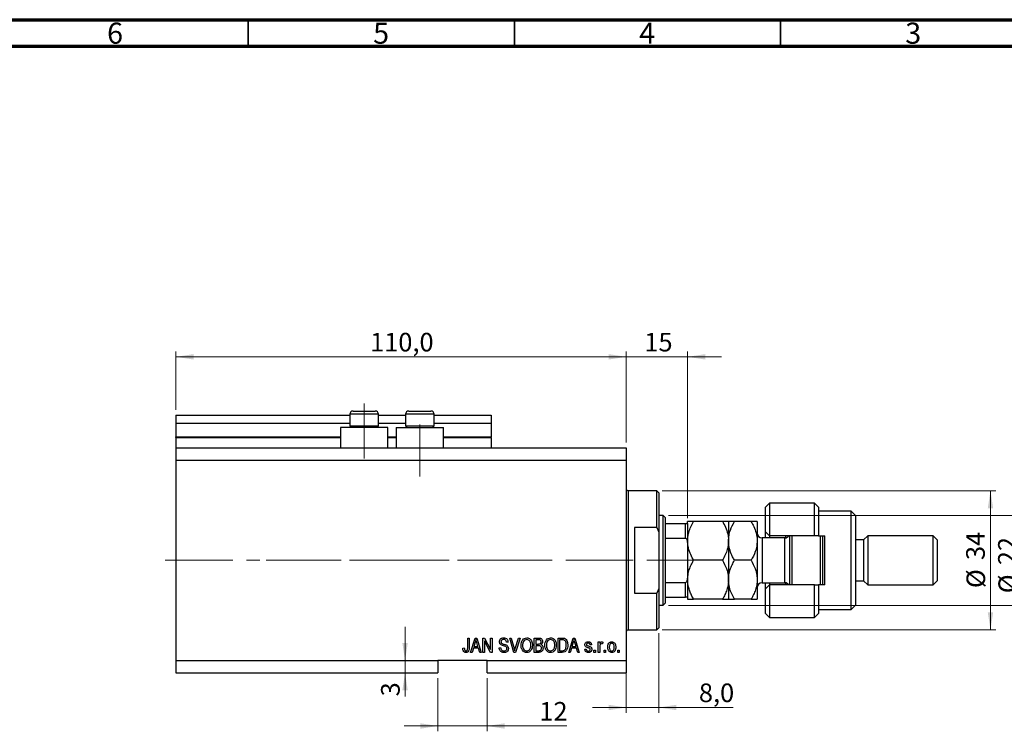
# Model space of a CAD drawing. Units: millimetres. Extents: x 15 to 603, y 5 to 415.
# Drawn here: x 309 to 494, y 281 to 415 of the extents above; entities that cross this region are included whole.
import ezdxf

# ---------------------------------------------------------------- set-up
doc = ezdxf.new("R2010")
doc.units = ezdxf.units.MM
doc.linetypes.add('CENTERX2', pattern=[20.32, 12.7, -2.54, 2.54, -2.54])
doc.styles.add('SLDTEXTSTYLE0', font='TXT', dxfattribs={"width": 0.75})
doc.dimstyles.new('SLDDIMSTYLE0', dxfattribs={"dimtxt": 3.5, "dimasz": 3.302, "dimexe": 0, "dimexo": 0.0625, "dimgap": 0.875, "dimtad": 1, "dimdec": 0, "dimlfac": 1.3, "dimrnd": 1e-09, "dimzin": 12, "dimdsep": 46, "dimtxsty": 'SLDTEXTSTYLE0', "dimsah": 1, "dimcen": 0.09, "dimadec": 0, "dimazin": 3, "dimtfac": 1, "dimtdec": 0, "dimtofl": 0, "dimtmove": 0, "dimatfit": 3, "dimfxl": 1, "dimfrac": 2, "dimtolj": 1, "dimtzin": 12, "dimarcsym": 0})
doc.dimstyles.new('SLDDIMSTYLE4', dxfattribs={"dimtxt": 3.5, "dimasz": 3.302, "dimexe": 0, "dimexo": 0.0625, "dimgap": 0.875, "dimtad": 1, "dimdec": 0, "dimlfac": 1.3, "dimrnd": 1e-09, "dimzin": 12, "dimdsep": 46, "dimtxsty": 'SLDTEXTSTYLE0', "dimsah": 1, "dimcen": 0.09, "dimadec": 0, "dimazin": 3, "dimtfac": 1, "dimtdec": 0, "dimtmove": 0, "dimatfit": 0, "dimfxl": 1, "dimfrac": 2, "dimtolj": 1, "dimtzin": 12, "dimarcsym": 0})
doc.dimstyles.new('SLDDIMSTYLE5', dxfattribs={"dimtxt": 3.5, "dimasz": 3.302, "dimexe": 0, "dimexo": 0.0625, "dimgap": 0.875, "dimtad": 1, "dimdec": 1, "dimlfac": 1.3, "dimrnd": 1e-09, "dimzin": 12, "dimdsep": 46, "dimtxsty": 'SLDTEXTSTYLE0', "dimsah": 1, "dimcen": 0.09, "dimadec": 0, "dimazin": 3, "dimtfac": 1, "dimtdec": 1, "dimtmove": 0, "dimatfit": 0, "dimfxl": 1, "dimfrac": 2, "dimtolj": 1, "dimtzin": 12, "dimarcsym": 0})
doc.dimstyles.new('SLDDIMSTYLE6', dxfattribs={"dimtxt": 3.5, "dimasz": 3.302, "dimexe": 0, "dimexo": 0.0625, "dimgap": 0.875, "dimtad": 1, "dimdec": 1, "dimlfac": 1.3, "dimrnd": 1e-09, "dimzin": 12, "dimdsep": 46, "dimtxsty": 'SLDTEXTSTYLE0', "dimsah": 1, "dimcen": 0.09, "dimadec": 0, "dimazin": 3, "dimtfac": 1, "dimtdec": 1, "dimtofl": 0, "dimtmove": 0, "dimatfit": 3, "dimfxl": 1, "dimfrac": 2, "dimtolj": 1, "dimtzin": 12, "dimarcsym": 0})

# ---------------------------------------------------------------- blocks, each defined once
blk = doc.blocks.new('_D_9')
at = {"color": 7, "linetype": 'Continuous', "lineweight": 0}
for p, q in [((387.63, 291.18), (387.63, 281.18)), ((396.86, 291.18), (396.86, 281.18)), ((387.63, 282.18), (381.28, 282.18)), ((387.63, 282.18), (396.86, 282.18)), ((396.86, 282.18), (411.87, 282.18))]:
    blk.add_line(p, q, dxfattribs=at)
at = {"color": 7, "linetype": 'Continuous', "lineweight": 18}
for points in [[(387.63, 282.18), (384.33, 282.69), (384.33, 281.67)], [(396.86, 282.18), (400.16, 281.67), (400.16, 282.69)]]:
    blk.add_solid(points, dxfattribs=at)
at = {"color": 7, "linetype": 'Continuous', "lineweight": 18, "insert": (406.7, 286.69), "char_height": 3.5, "attachment_point": 1, "style": 'SLDTEXTSTYLE0'}
blk.add_mtext('12', dxfattribs=at)
blk = doc.blocks.new('_D_10')
at = {"color": 7, "linetype": 'Continuous', "lineweight": 0}
for p, q in [((381.46, 294.49), (381.46, 300.84)), ((381.46, 294.49), (381.46, 292.18)), ((386.63, 292.18), (380.46, 292.18)), ((381.46, 292.18), (381.46, 287.75))]:
    blk.add_line(p, q, dxfattribs=at)
at = {"color": 7, "linetype": 'Continuous', "lineweight": 18}
for points in [[(381.46, 294.49), (381.97, 297.79), (380.95, 297.79)], [(381.46, 292.18), (380.95, 288.88), (381.97, 288.88)]]:
    blk.add_solid(points, dxfattribs=at)
at = {"color": 7, "linetype": 'Continuous', "lineweight": 18, "insert": (376.95, 287.75), "char_height": 3.5, "attachment_point": 1, "rotation": 90, "style": 'SLDTEXTSTYLE0'}
blk.add_mtext('3', dxfattribs=at)
blk = doc.blocks.new('_D_11')
at = {"color": 7, "linetype": 'Continuous', "lineweight": 0}
for p, q in [((429.17, 299.64), (429.17, 284.66)), ((423.02, 296.18), (423.02, 284.66)), ((423.02, 285.66), (416.67, 285.66)), ((423.02, 285.66), (429.17, 285.66)), ((429.17, 285.66), (443.15, 285.66))]:
    blk.add_line(p, q, dxfattribs=at)
at = {"color": 7, "linetype": 'Continuous', "lineweight": 18}
for points in [[(423.02, 285.66), (419.71, 286.17), (419.71, 285.15)], [(429.17, 285.66), (432.47, 285.15), (432.47, 286.17)]]:
    blk.add_solid(points, dxfattribs=at)
at = {"color": 7, "linetype": 'Continuous', "lineweight": 18, "insert": (436.68, 290.17), "char_height": 3.5, "attachment_point": 1, "style": 'SLDTEXTSTYLE0'}
blk.add_mtext('8,0', dxfattribs=at)
blk = doc.blocks.new('_D_12')
at = {"color": 7, "linetype": 'Continuous', "lineweight": 0}
for p, q in [((423.02, 351.6), (416.67, 351.6)), ((423.02, 335.49), (423.02, 352.6)), ((423.02, 351.6), (434.55, 351.6)), ((434.55, 321.26), (434.55, 352.6)), ((434.55, 351.6), (440.9, 351.6))]:
    blk.add_line(p, q, dxfattribs=at)
at = {"color": 7, "linetype": 'Continuous', "lineweight": 18}
for points in [[(423.02, 351.6), (419.71, 352.11), (419.71, 351.09)], [(434.55, 351.6), (437.86, 351.09), (437.86, 352.11)]]:
    blk.add_solid(points, dxfattribs=at)
at = {"color": 7, "linetype": 'Continuous', "lineweight": 18, "insert": (426.43, 356.11), "char_height": 3.5, "attachment_point": 1, "style": 'SLDTEXTSTYLE0'}
blk.add_mtext('15', dxfattribs=at)
blk = doc.blocks.new('_D_13')
at = {"color": 7, "linetype": 'Continuous', "lineweight": 0}
for p, q in [((429.78, 326.41), (492.48, 326.41)), ((491.48, 300.26), (491.48, 326.41)), ((429.78, 300.26), (492.48, 300.26))]:
    blk.add_line(p, q, dxfattribs=at)
at = {"color": 7, "linetype": 'Continuous', "lineweight": 18}
for points in [[(491.48, 326.41), (490.97, 323.11), (491.98, 323.11)], [(491.48, 300.26), (491.98, 303.56), (490.97, 303.56)]]:
    blk.add_solid(points, dxfattribs=at)
at = {"color": 7, "linetype": 'Continuous', "lineweight": 18, "char_height": 3.5, "attachment_point": 1, "rotation": 90, "style": 'SLDTEXTSTYLE0'}
for s, insert in [('34', (486.91, 313.39)), ('%%c', (486.97, 308.11))]:
    blk.add_mtext(s, dxfattribs=dict(at, insert=insert))
blk = doc.blocks.new('_D_14')
at = {"color": 7, "linetype": 'Continuous', "lineweight": 0}
for p, q in [((497.48, 321.79), (497.48, 328.14)), ((430.94, 321.79), (498.48, 321.79)), ((497.48, 321.79), (497.48, 304.87)), ((430.94, 304.87), (498.48, 304.87)), ((497.48, 304.87), (497.48, 298.52))]:
    blk.add_line(p, q, dxfattribs=at)
at = {"color": 7, "linetype": 'Continuous', "lineweight": 18}
for points in [[(497.48, 321.79), (497.98, 325.1), (496.97, 325.1)], [(497.48, 304.87), (496.97, 301.57), (497.98, 301.57)]]:
    blk.add_solid(points, dxfattribs=at)
at = {"color": 7, "linetype": 'Continuous', "lineweight": 18, "char_height": 3.5, "attachment_point": 1, "rotation": 90, "style": 'SLDTEXTSTYLE0'}
for s, insert in [('22', (492.91, 312.42)), ('%%c', (492.97, 307.14))]:
    blk.add_mtext(s, dxfattribs=dict(at, insert=insert))
blk = doc.blocks.new('_D_15')
at = {"color": 7, "linetype": 'Continuous', "lineweight": 0}
for p, q in [((338.4, 341.64), (338.4, 352.6)), ((338.4, 351.6), (423.02, 351.6)), ((423.02, 335.49), (423.02, 352.6))]:
    blk.add_line(p, q, dxfattribs=at)
at = {"color": 7, "linetype": 'Continuous', "lineweight": 18}
for points in [[(338.4, 351.6), (341.7, 351.09), (341.7, 352.11)], [(423.02, 351.6), (419.71, 352.11), (419.71, 351.09)]]:
    blk.add_solid(points, dxfattribs=at)
at = {"color": 7, "linetype": 'Continuous', "lineweight": 18, "insert": (374.89, 356.11), "char_height": 3.5, "attachment_point": 1, "style": 'SLDTEXTSTYLE0'}
blk.add_mtext('110,0', dxfattribs=at)

msp = doc.modelspace()

# ---------------------------------------------------------------- linework, layer by layer
at = {"color": 7, "linetype": 'Continuous', "lineweight": 70}
for p, q in [((15, 415), (589, 415)), ((20, 410), (584, 410))]:
    msp.add_line(p, q, dxfattribs=at)
at = {"color": 7, "linetype": 'Continuous', "lineweight": 35}
for p, q in [((352, 410), (352, 415)), ((402, 410), (402, 415)), ((452, 410), (452, 415))]:
    msp.add_line(p, q, dxfattribs=at)
at = {"color": 7, "linetype": 'CENTERX2', "lineweight": 18}
for p, q in [((373.7846, 332.4865), (373.7846, 342.7942)), ((384.2462, 329.1019), (384.2462, 338.8773)), ((336.4, 313.3327), (407.3231, 313.3327)), ((364.4929, 313.3327), (364.4929, 313.3621)), ((371.0154, 313.3327), (431.9385, 313.3327)), ((428.3231, 313.3327), (436.1692, 313.3327))]:
    msp.add_line(p, q, dxfattribs=at)
at = {"color": 7, "linetype": 'Continuous', "lineweight": 25}
for p, q in [((338.4, 340.6404), (371.0923, 340.6404)), ((338.4, 340.6404), (338.4, 339.1019)), ((371.0923, 340.7942), (371.0923, 338.5942)), ((371.7077, 341.4096), (372.7462, 341.4096)), ((372.7462, 341.4096), (375.8615, 341.4096)), ((376.4769, 338.5942), (376.4769, 340.7942)), ((376.4769, 340.6404), (381.5538, 340.6404)), ((381.5538, 340.7942), (381.5538, 338.5942)), ((382.1692, 341.4096), (383.2077, 341.4096)), ((383.2077, 341.4096), (386.3231, 341.4096)), ((386.9385, 338.5942), (386.9385, 340.7942)), ((386.9385, 340.6404), (397.6308, 340.6404)), ((397.6308, 340.6404), (397.6308, 339.1019)), ((338.4, 339.1019), (371.0923, 339.1019)), ((338.4, 339.1019), (338.4, 336.5635)), ((376.4769, 339.1019), (381.5538, 339.1019)), ((386.9385, 339.1019), (397.6308, 339.1019)), ((397.6308, 339.1019), (397.6308, 336.5635)), ((369.3231, 338.3327), (369.3231, 334.4865)), ((378.2462, 338.3327), (369.3231, 338.3327)), ((371.0923, 338.5942), (371.3538, 338.3327)), ((371.0923, 338.5942), (372.4385, 338.5942)), ((372.4385, 338.5942), (376.4769, 338.5942)), ((376.2154, 338.3327), (376.4769, 338.5942)), ((378.2462, 334.4865), (378.2462, 338.3327)), ((379.7846, 338.3327), (379.7846, 334.4865)), ((379.7846, 338.3327), (388.7077, 338.3327)), ((381.5538, 338.5942), (381.8154, 338.3327)), ((381.5538, 338.5942), (382.9, 338.5942)), ((382.9, 338.5942), (386.9385, 338.5942)), ((386.6769, 338.3327), (386.9385, 338.5942)), ((388.7077, 334.4865), (388.7077, 338.3327)), ((338.4, 336.4096), (338.4, 336.5635)), ((338.4, 336.4096), (338.4, 334.4865)), ((338.4, 336.4096), (369.3231, 336.4096)), ((378.2462, 336.4096), (379.7846, 336.4096)), ((388.7077, 336.4096), (397.6308, 336.4096)), ((397.6308, 336.4096), (397.6308, 336.5635)), ((397.6308, 336.4096), (397.6308, 334.4865)), ((338.4, 334.4865), (423.0154, 334.4865)), ((338.4, 334.4865), (338.4, 332.1789)), ((423.0154, 334.4865), (423.0154, 332.1789)), ((338.4, 332.1789), (338.4, 294.4865)), ((338.4, 332.1789), (423.0154, 332.1789)), ((423.0154, 332.1789), (423.0154, 294.4865)), ((428.7846, 326.4096), (423.4, 326.4096)), ((429.1692, 326.025), (428.7846, 326.4096)), ((428.7846, 319.4865), (428.7846, 326.4096)), ((429.1692, 326.025), (429.1692, 318.6203)), ((449.9385, 324.1019), (449.1692, 323.3327)), ((458.4, 324.1019), (449.9385, 324.1019)), ((449.9385, 324.1019), (449.9385, 317.9481)), ((459.1692, 323.3327), (458.4, 324.1019)), ((458.4, 317.9481), (458.4, 324.1019)), ((449.1692, 318.7173), (449.1692, 323.3327)), ((459.1692, 323.3327), (459.1692, 317.9481)), ((465.3231, 322.5635), (459.1692, 322.5635)), ((466.0923, 321.7942), (465.3231, 322.5635)), ((465.3231, 304.1019), (465.3231, 322.5635)), ((429.9385, 321.7942), (429.1692, 321.7942)), ((430.3231, 321.4096), (429.9385, 321.7942)), ((429.9385, 304.8712), (429.9385, 321.7942)), ((430.3231, 321.4096), (430.3231, 320.2558)), ((430.3231, 320.2558), (430.3231, 317.493)), ((430.3231, 320.2558), (434.1692, 320.2558)), ((434.1692, 317.493), (434.1692, 320.2558)), ((434.5538, 320.2659), (434.5538, 320.6404)), ((434.5538, 320.2558), (434.5538, 316.6857)), ((441.1156, 320.6404), (435.6844, 320.6404)), ((442.2462, 320.6404), (442.2462, 316.9865)), ((446.5003, 320.6404), (443.3767, 320.6404)), ((447.6308, 320.6404), (447.6308, 316.9865)), ((466.0923, 321.7942), (466.0923, 304.8712)), ((424.5538, 319.4865), (424.5538, 307.1789)), ((428.7846, 319.4865), (424.5538, 319.4865)), ((428.7846, 319.4865), (429.1692, 318.6203)), ((429.1692, 318.6203), (429.1692, 308.0451)), ((449.1692, 318.7173), (449.9385, 317.9481)), ((449.1692, 317.5635), (449.1692, 318.7173)), ((430.3231, 317.493), (430.3231, 309.1725)), ((430.3231, 317.493), (434.1692, 317.493)), ((434.5538, 316.6857), (434.5538, 315.6722)), ((442.2462, 316.9865), (442.2462, 309.6789)), ((447.6308, 316.9865), (447.6308, 309.6789)), ((452.8615, 317.5635), (448.5538, 317.5635)), ((458.4, 317.9481), (449.9385, 317.9481)), ((449.9385, 317.9481), (449.9385, 317.5635)), ((453.0154, 317.5764), (453.0154, 317.9481)), ((453.7846, 308.7173), (453.7846, 317.9481)), ((454.1692, 317.9481), (454.1692, 308.7173)), ((459.1692, 317.9481), (458.4, 317.9481)), ((459.1692, 317.9481), (460.3231, 317.9481)), ((459.5538, 308.7173), (459.5538, 317.9481)), ((459.9385, 317.9481), (459.9385, 308.7173)), ((460.3231, 308.7173), (460.3231, 317.9481)), ((467.6308, 317.1789), (466.0923, 317.1789)), ((468.4, 317.9481), (467.6308, 317.1789)), ((467.6308, 317.1789), (467.6308, 309.4865)), ((480.7077, 317.9481), (468.4, 317.9481)), ((468.4, 317.9481), (468.4, 308.7173)), ((481.4769, 317.1789), (480.7077, 317.9481)), ((480.7077, 308.7173), (480.7077, 317.9481)), ((481.4769, 317.1789), (481.4769, 309.4865)), ((434.5538, 315.6722), (434.5538, 310.9932)), ((441.1156, 313.3327), (435.6844, 313.3327)), ((446.5003, 313.3327), (443.3767, 313.3327)), ((434.5538, 310.9932), (434.5538, 309.9797)), ((430.3231, 309.1725), (430.3231, 306.4096)), ((430.3231, 309.1725), (434.1692, 309.1725)), ((434.1692, 306.4096), (434.1692, 309.1725)), ((434.5538, 309.9797), (434.5538, 306.4096)), ((442.2462, 309.6789), (442.2462, 306.025)), ((447.6308, 309.6789), (447.6308, 306.025)), ((448.5538, 309.1019), (452.8615, 309.1019)), ((449.1692, 307.9481), (449.1692, 309.1019)), ((449.9385, 309.1019), (449.9385, 308.7173)), ((453.0154, 308.7173), (453.0154, 309.089)), ((466.0923, 309.4865), (467.6308, 309.4865)), ((467.6308, 309.4865), (468.4, 308.7173)), ((480.7077, 308.7173), (481.4769, 309.4865)), ((424.5538, 307.1789), (428.7846, 307.1789)), ((429.1692, 308.0451), (428.7846, 307.1789)), ((428.7846, 300.2558), (428.7846, 307.1789)), ((429.1692, 308.0451), (429.1692, 300.6404)), ((449.9385, 308.7173), (449.1692, 307.9481)), ((449.1692, 303.3327), (449.1692, 307.9481)), ((449.9385, 308.7173), (449.9385, 302.5635)), ((458.4, 308.7173), (449.9385, 308.7173)), ((458.4, 302.5635), (458.4, 308.7173)), ((458.4, 308.7173), (459.1692, 308.7173)), ((459.1692, 308.7173), (459.1692, 303.3327)), ((460.3231, 308.7173), (459.1692, 308.7173)), ((468.4, 308.7173), (480.7077, 308.7173)), ((430.3231, 306.4096), (430.3231, 305.2558)), ((430.3231, 306.4096), (434.1692, 306.4096)), ((434.5538, 306.3995), (434.5538, 306.025)), ((441.1156, 306.025), (435.6844, 306.025)), ((446.5003, 306.025), (443.3767, 306.025)), ((429.1692, 304.8712), (429.9385, 304.8712)), ((429.9385, 304.8712), (430.3231, 305.2558)), ((459.1692, 304.1019), (465.3231, 304.1019)), ((465.3231, 304.1019), (466.0923, 304.8712)), ((449.1692, 303.3327), (449.9385, 302.5635)), ((449.9385, 302.5635), (458.4, 302.5635)), ((458.4, 302.5635), (459.1692, 303.3327)), ((423.4, 300.2558), (428.7846, 300.2558)), ((428.7846, 300.2558), (429.1692, 300.6404)), ((393.2252, 298.7173), (393.5049, 298.7173)), ((393.2252, 296.8685), (393.2252, 298.7173)), ((393.5049, 298.7173), (393.5049, 296.8898)), ((393.7846, 296.025), (394.6445, 298.7173)), ((394.656, 297.9273), (394.4025, 297.1439)), ((394.6445, 298.7173), (394.9172, 298.7173)), ((394.9172, 298.7173), (395.7776, 296.025)), ((396.0923, 298.7173), (396.3901, 298.7173)), ((396.0923, 296.025), (396.0923, 298.7173)), ((397.5062, 296.025), (396.372, 298.1683)), ((396.372, 298.1683), (396.372, 296.025)), ((396.3901, 298.7173), (397.5259, 296.5713)), ((397.5259, 298.7173), (397.8056, 298.7173)), ((397.5259, 296.5713), (397.5259, 298.7173)), ((397.8056, 298.7173), (397.8056, 296.025)), ((400.8126, 297.9481), (400.5329, 297.9131)), ((401.1191, 298.7173), (401.407, 298.7173)), ((401.9244, 296.025), (401.1191, 298.7173)), ((401.407, 298.7173), (401.9457, 296.7642)), ((402.1719, 296.7642), (402.7706, 298.7173)), ((403.0613, 298.7173), (402.2134, 296.025)), ((402.7706, 298.7173), (403.0613, 298.7173)), ((405.7427, 298.7173), (406.5774, 298.7173)), ((405.7427, 296.025), (405.7427, 298.7173)), ((406.4802, 298.4026), (406.0224, 298.4026)), ((406.0224, 298.4026), (406.0224, 297.5984)), ((410.2182, 298.7173), (410.977, 298.7173)), ((410.2182, 296.025), (410.2182, 298.7173)), ((410.4979, 298.4026), (410.4979, 296.3397)), ((410.9705, 298.4026), (410.4979, 298.4026)), ((412.2112, 296.025), (413.0711, 298.7173)), ((413.0826, 297.9273), (412.8291, 297.1439)), ((413.0711, 298.7173), (413.3437, 298.7173)), ((413.3437, 298.7173), (414.2042, 296.025)), ((417.7706, 297.9831), (418.0503, 297.9831)), ((417.7706, 296.025), (417.7706, 297.9831)), ((418.0503, 297.9831), (418.0503, 297.6706)), ((392.3161, 296.8292), (392.5958, 296.8642)), ((394.3107, 296.8292), (394.0758, 296.025)), ((395.2515, 296.8292), (394.3107, 296.8292)), ((394.4025, 297.1439), (395.1592, 297.1439)), ((395.1592, 297.1439), (394.9341, 297.8836)), ((395.487, 296.025), (395.2515, 296.8292)), ((399.1343, 296.8991), (399.414, 296.9341)), ((406.0224, 297.5984), (406.5163, 297.5984)), ((406.5381, 297.2838), (406.0224, 297.2838)), ((406.0224, 297.2838), (406.0224, 296.3397)), ((406.0224, 296.3397), (406.5774, 296.3397)), ((410.4979, 296.3397), (410.9781, 296.3397)), ((412.7373, 296.8292), (412.5024, 296.025)), ((413.6781, 296.8292), (412.7373, 296.8292)), ((412.8291, 297.1439), (413.5858, 297.1439)), ((413.5858, 297.1439), (413.3607, 297.8836)), ((413.9135, 296.025), (413.6781, 296.8292)), ((415.2182, 296.6194), (415.4979, 296.6544)), ((416.5119, 297.4586), (416.2322, 297.4236)), ((416.9664, 296.4096), (417.2462, 296.4096)), ((416.9664, 296.025), (416.9664, 296.4096)), ((417.2462, 296.4096), (417.2462, 296.025)), ((418.0503, 297.0401), (418.0503, 296.025)), ((418.6448, 297.9131), (418.5399, 297.6334)), ((418.8545, 296.4096), (419.1343, 296.4096)), ((418.8545, 296.025), (418.8545, 296.4096)), ((419.1343, 296.4096), (419.1343, 296.025)), ((421.442, 296.4096), (421.7217, 296.4096)), ((421.442, 296.025), (421.442, 296.4096)), ((421.7217, 296.4096), (421.7217, 296.025)), ((338.4, 294.4865), (387.6308, 294.4865)), ((338.4, 294.4865), (338.4, 292.1789)), ((396.8615, 294.4865), (387.6308, 294.4865)), ((387.6308, 294.4865), (387.6308, 292.1789)), ((394.0758, 296.025), (393.7846, 296.025)), ((395.7776, 296.025), (395.487, 296.025)), ((396.372, 296.025), (396.0923, 296.025)), ((396.8615, 294.4865), (423.0154, 294.4865)), ((396.8615, 292.1789), (396.8615, 294.4865)), ((397.8056, 296.025), (397.5062, 296.025)), ((402.2134, 296.025), (401.9244, 296.025)), ((406.5714, 296.025), (405.7427, 296.025)), ((411.012, 296.025), (410.2182, 296.025)), ((412.5024, 296.025), (412.2112, 296.025)), ((414.2042, 296.025), (413.9135, 296.025)), ((417.2462, 296.025), (416.9664, 296.025)), ((418.0503, 296.025), (417.7706, 296.025)), ((419.1343, 296.025), (418.8545, 296.025)), ((421.7217, 296.025), (421.442, 296.025)), ((423.0154, 294.4865), (423.0154, 292.1789)), ((338.4, 292.1789), (387.6308, 292.1789)), ((396.8615, 292.1789), (423.0154, 292.1789))]:
    msp.add_line(p, q, dxfattribs=at)
at = {"color": 8, "linetype": 'Continuous', "lineweight": 25}
for p, q in [((372.4385, 340.7942), (371.0923, 340.7942)), ((376.4769, 340.7942), (372.4385, 340.7942)), ((382.9, 340.7942), (381.5538, 340.7942)), ((386.9385, 340.7942), (382.9, 340.7942)), ((338.4, 336.5635), (369.3231, 336.5635)), ((378.2462, 336.5635), (379.7846, 336.5635)), ((388.7077, 336.5635), (397.6308, 336.5635)), ((423.4, 326.4096), (423.4, 313.3327)), ((448.5538, 317.5635), (448.5538, 309.1019)), ((452.8615, 309.1019), (452.8615, 317.5635)), ((423.4, 313.3327), (423.4, 300.2558))]:
    msp.add_line(p, q, dxfattribs=at)
at = {"color": 7, "linetype": 'Continuous', "lineweight": 18}
msp.add_line((364.4929, 313.3327), (355.384, 313.3327), dxfattribs=at)
at = {"color": 7, "linetype": 'Continuous', "lineweight": 25}
for centre, radius, start, end in [((371.7077, 340.7942), 0.6154, 90, 180), ((375.8615, 340.7942), 0.6154, 0, 90), ((382.1692, 340.7942), 0.6154, 90, 180), ((386.3231, 340.7942), 0.6154, 0, 90), ((423.4, 326.7942), 0.3846, 180, 270), ((448.5538, 318.4865), 0.9231, 180, 270), ((452.8615, 318.4865), 0.9231, 270, 324.314665), ((448.5538, 308.1789), 0.9231, 90, 180), ((452.8615, 308.1789), 0.9231, 35.685335, 90), ((423.4, 299.8712), 0.3846, 90, 180)]:
    msp.add_arc(centre, radius, start, end, dxfattribs=at)
for points, knots in [([(434.1692, 320.2558), (434.1929, 320.2558), (434.2453, 320.2558), (434.3288, 320.2558), (434.4264, 320.2558), (434.5327, 320.2558), (434.5455, 320.2558), (434.5538, 320.2558)], [0, 0, 0, 0, 0.07318488, 0.16205051, 0.29596737, 0.53650763, 1, 1, 1, 1]), ([(434.5538, 316.9865), (434.5653, 317.2553), (434.5885, 317.797), (434.7918, 318.6869), (435.1426, 319.6462), (435.5029, 320.3075), (435.6844, 320.6404)], [0, 0, 0, 0, 0.21117775, 0.42558265, 0.71084675, 1, 1, 1, 1]), ([(435.6844, 320.6404), (435.5477, 320.6404), (435.2736, 320.6404), (434.9398, 320.6404), (434.6896, 320.6404), (434.5688, 320.6404), (434.5577, 320.6404), (434.5538, 320.6404)], [0, 0, 0, 0, 0.21551689, 0.43222603, 0.65445729, 0.87968778, 1, 1, 1, 1]), ([(441.1156, 320.6404), (441.1513, 320.5779), (441.406, 320.1315), (441.8205, 319.2674), (442.1851, 318.0981), (442.2276, 317.3239), (442.2462, 316.9865)], [0, 0, 0, 0, 0.0547918, 0.39163593, 0.73496012, 1, 1, 1, 1]), ([(442.2462, 320.6404), (442.23, 320.6404), (442.1975, 320.6404), (441.9455, 320.6404), (441.5858, 320.6404), (441.2728, 320.6404), (441.1156, 320.6404)], [0, 0, 0, 0, 0.24957627, 0.50436073, 0.75104521, 1, 1, 1, 1]), ([(442.2462, 316.9865), (442.2649, 317.324), (442.3028, 318.0067), (442.6484, 319.2508), (443.095, 320.1031), (443.3767, 320.6404)], [0, 0, 0, 0, 0.26530367, 0.53679531, 1, 1, 1, 1]), ([(443.3767, 320.6404), (443.1109, 320.6404), (442.7083, 320.6404), (442.3829, 320.6404), (442.261, 320.6404), (442.25, 320.6404), (442.2462, 320.6404)], [0, 0, 0, 0, 0.43204342, 0.65434615, 0.87964908, 1, 1, 1, 1]), ([(446.5003, 320.6404), (446.6223, 320.4203), (446.9545, 319.8214), (447.3786, 318.7874), (447.6076, 317.7714), (447.6255, 317.1639), (447.6308, 316.9865)], [0, 0, 0, 0, 0.19194648, 0.522341858, 0.860592824, 1, 1, 1, 1]), ([(447.6308, 320.6404), (447.6146, 320.6404), (447.5821, 320.6404), (447.3301, 320.6404), (446.9704, 320.6404), (446.6575, 320.6404), (446.5003, 320.6404)], [0, 0, 0, 0, 0.24957627, 0.50436073, 0.75104521, 1, 1, 1, 1]), ([(434.5538, 316.6857), (434.5426, 316.8711), (434.5287, 317.1006), (434.4055, 317.3424), (434.3316, 317.4298), (434.2486, 317.4834), (434.1956, 317.4898), (434.1692, 317.493)], [0, 0, 0, 0, 0.56622942, 0.70078559, 0.83617122, 0.91836459, 1, 1, 1, 1]), ([(435.6844, 313.3327), (435.6487, 313.3952), (435.3939, 313.8416), (434.9837, 314.7062), (434.6464, 315.7355), (434.6053, 316.3668), (434.5927, 316.5617)], [0, 0, 0, 0, 0.06168343, 0.44089531, 0.8274023, 1, 1, 1, 1]), ([(442.2462, 316.9865), (442.2347, 316.7178), (442.2115, 316.1761), (442.0082, 315.2862), (441.6574, 314.3269), (441.2971, 313.6656), (441.1156, 313.3327)], [0, 0, 0, 0, 0.21117775, 0.42558265, 0.71084675, 1, 1, 1, 1]), ([(443.3767, 313.3327), (443.2546, 313.5528), (442.9224, 314.1517), (442.4983, 315.1857), (442.2693, 316.2017), (442.2514, 316.8092), (442.2462, 316.9865)], [0, 0, 0, 0, 0.19194648, 0.52234186, 0.86059282, 1, 1, 1, 1]), ([(447.6308, 316.9865), (447.612, 316.6491), (447.5742, 315.9664), (447.2285, 314.7223), (446.7819, 313.87), (446.5003, 313.3327)], [0, 0, 0, 0, 0.26530367, 0.53679531, 1, 1, 1, 1]), ([(434.5944, 310.1496), (434.6043, 310.3096), (434.6343, 310.7936), (434.8577, 311.5729), (435.2134, 312.477), (435.5269, 313.0466), (435.6844, 313.3327)], [0, 0, 0, 0, 0.14362593, 0.43438273, 0.71589594, 1, 1, 1, 1]), ([(441.1156, 313.3327), (441.3815, 312.8322), (441.784, 312.0741), (442.1094, 310.9886), (442.2313, 310.2716), (442.2423, 309.8319), (442.2462, 309.6789)], [0, 0, 0, 0, 0.43204342, 0.65434615, 0.87964908, 1, 1, 1, 1]), ([(442.2462, 309.6789), (442.2623, 309.9966), (442.2949, 310.6387), (442.5468, 311.5732), (442.9065, 312.4769), (443.2195, 313.0466), (443.3767, 313.3327)], [0, 0, 0, 0, 0.249576271, 0.504360727, 0.751045211, 1, 1, 1, 1]), ([(446.5003, 313.3327), (446.7661, 312.8322), (447.1686, 312.0741), (447.4941, 310.9886), (447.6159, 310.2716), (447.6269, 309.8319), (447.6308, 309.6789)], [0, 0, 0, 0, 0.43204342, 0.65434615, 0.87964908, 1, 1, 1, 1]), ([(434.1692, 309.1725), (434.1929, 309.175), (434.2453, 309.1807), (434.3288, 309.2326), (434.4264, 309.3475), (434.5327, 309.6014), (434.5455, 309.8295), (434.5538, 309.9797)], [0, 0, 0, 0, 0.07318488, 0.16205051, 0.29596737, 0.53650763, 1, 1, 1, 1]), ([(435.6844, 306.025), (435.5477, 306.2724), (435.2736, 306.7686), (434.9398, 307.5509), (434.6896, 308.3687), (434.5688, 309.0862), (434.5577, 309.5258), (434.5538, 309.6789)], [0, 0, 0, 0, 0.21551689, 0.43222603, 0.65445729, 0.87968778, 1, 1, 1, 1]), ([(442.2462, 309.6789), (442.23, 309.3611), (442.1975, 308.7191), (441.9455, 307.7845), (441.5858, 306.8808), (441.2728, 306.3111), (441.1156, 306.025)], [0, 0, 0, 0, 0.24957627, 0.50436073, 0.75104521, 1, 1, 1, 1]), ([(443.3767, 306.025), (443.1109, 306.5255), (442.7083, 307.2836), (442.3829, 308.3691), (442.261, 309.0861), (442.25, 309.5258), (442.2462, 309.6789)], [0, 0, 0, 0, 0.43204342, 0.65434615, 0.87964908, 1, 1, 1, 1]), ([(447.6308, 309.6789), (447.6146, 309.3611), (447.5821, 308.7191), (447.3301, 307.7845), (446.9704, 306.8808), (446.6575, 306.3111), (446.5003, 306.025)], [0, 0, 0, 0, 0.24957627, 0.50436073, 0.75104521, 1, 1, 1, 1]), ([(434.5538, 306.4096), (434.5426, 306.4096), (434.5287, 306.4096), (434.4055, 306.4096), (434.3316, 306.4096), (434.2486, 306.4096), (434.1956, 306.4096), (434.1692, 306.4096)], [0, 0, 0, 0, 0.56622942, 0.70078559, 0.83617122, 0.91836459, 1, 1, 1, 1]), ([(434.5538, 306.025), (434.57, 306.025), (434.6025, 306.025), (434.8545, 306.025), (435.2142, 306.025), (435.5272, 306.025), (435.6844, 306.025)], [0, 0, 0, 0, 0.24957627, 0.50436073, 0.75104521, 1, 1, 1, 1]), ([(441.1156, 306.025), (441.3815, 306.025), (441.784, 306.025), (442.1094, 306.025), (442.2313, 306.025), (442.2423, 306.025), (442.2462, 306.025)], [0, 0, 0, 0, 0.43204342, 0.65434615, 0.87964908, 1, 1, 1, 1]), ([(442.2462, 306.025), (442.2623, 306.025), (442.2949, 306.025), (442.5468, 306.025), (442.9065, 306.025), (443.2195, 306.025), (443.3767, 306.025)], [0, 0, 0, 0, 0.24957627, 0.50436073, 0.75104521, 1, 1, 1, 1]), ([(446.5003, 306.025), (446.7661, 306.025), (447.1686, 306.025), (447.4941, 306.025), (447.6159, 306.025), (447.6269, 306.025), (447.6308, 306.025)], [0, 0, 0, 0, 0.43204342, 0.65434615, 0.87964908, 1, 1, 1, 1]), ([(394.7811, 298.4371), (394.7625, 298.3407), (394.7291, 298.1687), (394.6784, 298.0011), (394.656, 297.9273)], [0, 0, 0, 0, 0.559989447, 1, 1, 1, 1]), ([(394.9341, 297.8836), (394.9031, 297.9863), (394.8477, 298.1695), (394.8015, 298.3553), (394.7811, 298.4371)], [0, 0, 0, 0, 0.560012154, 1, 1, 1, 1]), ([(399.2042, 298.0147), (399.2158, 298.1284), (399.239, 298.3554), (399.4527, 298.6078), (399.7185, 298.7365), (399.8964, 298.747), (399.9854, 298.7523)], [0, 0, 0, 0, 0.27969664, 0.558853605, 0.779130196, 1, 1, 1, 1]), ([(399.9303, 297.275), (399.8282, 297.3037), (399.6249, 297.3609), (399.3699, 297.5233), (399.2247, 297.7645), (399.211, 297.9313), (399.2042, 298.0147)], [0, 0, 0, 0, 0.28114224, 0.56005608, 0.77986186, 1, 1, 1, 1]), ([(399.9947, 298.4376), (399.9241, 298.4339), (399.7832, 298.4266), (399.6046, 298.3294), (399.499, 298.1747), (399.4889, 298.0637), (399.4839, 298.0082)], [0, 0, 0, 0, 0.280928814, 0.559976625, 0.779752418, 1, 1, 1, 1]), ([(399.4839, 298.0082), (399.4864, 297.9523), (399.4908, 297.8526), (399.5471, 297.7709), (399.5719, 297.735)], [0, 0, 0, 0, 0.560373586, 1, 1, 1, 1]), ([(399.9854, 298.7523), (400.1072, 298.7422), (400.3502, 298.7221), (400.6364, 298.5142), (400.7857, 298.2334), (400.8036, 298.0433), (400.8126, 297.9481)], [0, 0, 0, 0, 0.28015527, 0.55906382, 0.77928471, 1, 1, 1, 1]), ([(400.5329, 297.9131), (400.5226, 297.9919), (400.5021, 298.1489), (400.37, 298.3383), (400.1812, 298.4275), (400.057, 298.4342), (399.9947, 298.4376)], [0, 0, 0, 0, 0.2807568, 0.55929983, 0.7792108, 1, 1, 1, 1]), ([(403.2601, 297.3357), (403.2689, 297.5221), (403.2862, 297.8941), (403.5119, 298.3736), (403.8884, 298.6984), (404.1817, 298.7343), (404.3282, 298.7523)], [0, 0, 0, 0, 0.281102222, 0.560666828, 0.780475527, 1, 1, 1, 1]), ([(404.3304, 298.4376), (404.202, 298.4194), (403.9451, 298.3829), (403.6698, 298.0836), (403.5535, 297.7145), (403.5444, 297.4592), (403.5399, 297.3313)], [0, 0, 0, 0, 0.24883752, 0.4980746, 0.74860378, 1, 1, 1, 1]), ([(404.3282, 298.7523), (404.4499, 298.7395), (404.6934, 298.7139), (405.0062, 298.5038), (405.235, 298.1891), (405.3734, 297.7984), (405.3865, 297.5119), (405.393, 297.3684)], [0, 0, 0, 0, 0.18633186, 0.3727323, 0.55935055, 0.77947506, 1, 1, 1, 1]), ([(404.9964, 297.9852), (404.9584, 298.0552), (404.8826, 298.1951), (404.6588, 298.3838), (404.4547, 298.4172), (404.3304, 298.4376)], [0, 0, 0, 0, 0.28107138, 0.56211239, 1, 1, 1, 1]), ([(405.1133, 297.3766), (405.1086, 297.4937), (405.1001, 297.7029), (405.0281, 297.8989), (404.9964, 297.9852)], [0, 0, 0, 0, 0.55994383, 1, 1, 1, 1]), ([(407.0364, 297.9962), (407.0335, 298.0462), (407.0277, 298.146), (406.9589, 298.2846), (406.7742, 298.4139), (406.6016, 298.4073), (406.4802, 298.4026)], [0, 0, 0, 0, 0.1872168, 0.37385775, 0.55969177, 1, 1, 1, 1]), ([(406.5774, 298.7173), (406.6846, 298.7136), (406.898, 298.7063), (407.153, 298.5311), (407.2926, 298.2903), (407.3083, 298.1237), (407.3161, 298.0404)], [0, 0, 0, 0, 0.280800552, 0.55896774, 0.779464784, 1, 1, 1, 1]), ([(406.7916, 297.6241), (406.8333, 297.6416), (406.9165, 297.6766), (407.0224, 297.8073), (407.0311, 297.9246), (407.0364, 297.9962)], [0, 0, 0, 0, 0.28064618, 0.56056091, 1, 1, 1, 1]), ([(407.3161, 298.0404), (407.3, 297.9123), (407.2713, 297.6832), (407.0938, 297.5394), (407.0156, 297.4761)], [0, 0, 0, 0, 0.55924132, 1, 1, 1, 1]), ([(407.7357, 297.3357), (407.7444, 297.5221), (407.7618, 297.8941), (407.9874, 298.3736), (408.3639, 298.6984), (408.6572, 298.7343), (408.8037, 298.7523)], [0, 0, 0, 0, 0.28110222, 0.56066683, 0.78047553, 1, 1, 1, 1]), ([(408.8059, 298.4376), (408.6776, 298.4194), (408.4207, 298.3829), (408.1453, 298.0836), (408.029, 297.7145), (408.0199, 297.4592), (408.0154, 297.3313)], [0, 0, 0, 0, 0.24883752, 0.4980746, 0.74860378, 1, 1, 1, 1]), ([(408.8037, 298.7523), (408.9254, 298.7395), (409.1689, 298.7139), (409.4817, 298.5038), (409.7105, 298.1891), (409.849, 297.7984), (409.862, 297.5119), (409.8685, 297.3684)], [0, 0, 0, 0, 0.18633186, 0.3727323, 0.55935055, 0.77947506, 1, 1, 1, 1]), ([(409.4719, 297.9852), (409.434, 298.0552), (409.3581, 298.1951), (409.1343, 298.3838), (408.9302, 298.4172), (408.8059, 298.4376)], [0, 0, 0, 0, 0.28107138, 0.56211239, 1, 1, 1, 1]), ([(409.5888, 297.3766), (409.5841, 297.4937), (409.5756, 297.7029), (409.5036, 297.8989), (409.4719, 297.9852)], [0, 0, 0, 0, 0.55994383, 1, 1, 1, 1]), ([(411.3513, 298.3491), (411.2815, 298.3681), (411.1566, 298.402), (411.0274, 298.4024), (410.9705, 298.4026)], [0, 0, 0, 0, 0.5590458, 1, 1, 1, 1]), ([(410.977, 298.7173), (411.0581, 298.7168), (411.2029, 298.7158), (411.3435, 298.6823), (411.4054, 298.6676)], [0, 0, 0, 0, 0.56030935, 1, 1, 1, 1]), ([(411.7566, 297.3897), (411.7539, 297.4924), (411.7485, 297.6975), (411.6811, 297.9759), (411.5544, 298.2148), (411.4188, 298.3044), (411.3513, 298.3491)], [0, 0, 0, 0, 0.28078021, 0.56105352, 0.78118776, 1, 1, 1, 1]), ([(411.4054, 298.6676), (411.5296, 298.5961), (411.7791, 298.4524), (411.9996, 297.9716), (412.0224, 297.6081), (412.0364, 297.3859)], [0, 0, 0, 0, 0.27819542, 0.55877898, 1, 1, 1, 1]), ([(413.2077, 298.4371), (413.189, 298.3407), (413.1557, 298.1687), (413.1049, 298.0011), (413.0826, 297.9273)], [0, 0, 0, 0, 0.55998945, 1, 1, 1, 1]), ([(413.3607, 297.8836), (413.3297, 297.9863), (413.2743, 298.1695), (413.228, 298.3553), (413.2077, 298.4371)], [0, 0, 0, 0, 0.560012154, 1, 1, 1, 1]), ([(415.2531, 297.4597), (415.2627, 297.5481), (415.2818, 297.7249), (415.4552, 297.9172), (415.6662, 298.0069), (415.8045, 298.0143), (415.8738, 298.018)], [0, 0, 0, 0, 0.27953241, 0.55852687, 0.77897927, 1, 1, 1, 1]), ([(415.8738, 298.018), (415.9622, 298.0111), (416.1387, 297.9974), (416.3608, 297.8664), (416.4773, 297.6644), (416.5003, 297.5273), (416.5119, 297.4586)], [0, 0, 0, 0, 0.28033567, 0.55953905, 0.77911247, 1, 1, 1, 1]), ([(418.0503, 297.6706), (418.0874, 297.7588), (418.1389, 297.8816), (418.2681, 298.0021), (418.3433, 298.0127), (418.3809, 298.018)], [0, 0, 0, 0, 0.56097638, 0.78080339, 1, 1, 1, 1]), ([(418.3809, 298.018), (418.4349, 298.01), (418.5315, 297.9958), (418.6101, 297.9384), (418.6448, 297.9131)], [0, 0, 0, 0, 0.55881592, 1, 1, 1, 1]), ([(419.5538, 297.004), (419.5594, 297.1369), (419.5706, 297.402), (419.7216, 297.7491), (419.9917, 297.9808), (420.201, 298.0056), (420.3056, 298.018)], [0, 0, 0, 0, 0.28119141, 0.56069897, 0.78043864, 1, 1, 1, 1]), ([(420.3056, 298.018), (420.393, 298.0095), (420.5678, 297.9924), (420.7893, 297.8388), (420.957, 297.6159), (421.0447, 297.3316), (421.0531, 297.1268), (421.0573, 297.0242)], [0, 0, 0, 0, 0.18635505, 0.3726815, 0.55928789, 0.77940345, 1, 1, 1, 1]), ([(392.4762, 296.1802), (392.4204, 296.295), (392.3206, 296.5007), (392.3175, 296.7285), (392.3161, 296.8292)], [0, 0, 0, 0, 0.558133089, 1, 1, 1, 1]), ([(392.8968, 295.99), (392.8044, 295.9972), (392.6394, 296.0099), (392.526, 296.1282), (392.4762, 296.1802)], [0, 0, 0, 0, 0.56022224, 1, 1, 1, 1]), ([(392.5958, 296.8642), (392.6016, 296.7435), (392.6089, 296.5926), (392.679, 296.4257), (392.7392, 296.3574), (392.8194, 296.3121), (392.8794, 296.3072), (392.9094, 296.3047)], [0, 0, 0, 0, 0.500163345, 0.625330034, 0.750329789, 0.875079826, 1, 1, 1, 1]), ([(393.5049, 296.8898), (393.5019, 296.787), (393.496, 296.5816), (393.4368, 296.3249), (393.3214, 296.1522), (393.1578, 296.0195), (393.0011, 296.0018), (392.8968, 295.99)], [0, 0, 0, 0, 0.25097441, 0.50118852, 0.6264118, 0.75156548, 1, 1, 1, 1]), ([(392.9094, 296.3047), (392.9441, 296.3077), (393.0135, 296.3137), (393.0972, 296.3661), (393.1583, 296.4319), (393.1785, 296.4826), (393.1886, 296.508)], [0, 0, 0, 0, 0.27993612, 0.55968187, 0.77991943, 1, 1, 1, 1]), ([(393.1886, 296.508), (393.2015, 296.5747), (393.2247, 296.6938), (393.225, 296.8151), (393.2252, 296.8685)], [0, 0, 0, 0, 0.55967148, 1, 1, 1, 1]), ([(400.0346, 295.99), (399.8992, 296.0016), (399.6289, 296.0247), (399.3191, 296.2677), (399.1608, 296.5821), (399.1431, 296.7934), (399.1343, 296.8991)], [0, 0, 0, 0, 0.28006277, 0.55892679, 0.77917552, 1, 1, 1, 1]), ([(399.414, 296.9341), (399.4262, 296.8399), (399.4506, 296.6523), (399.618, 296.4359), (399.8367, 296.3221), (399.9846, 296.3105), (400.0587, 296.3047)], [0, 0, 0, 0, 0.28074313, 0.55914293, 0.77940956, 1, 1, 1, 1]), ([(399.5719, 297.735), (399.6463, 297.6891), (399.7798, 297.6068), (399.9322, 297.5714), (399.9997, 297.5558)], [0, 0, 0, 0, 0.55786597, 1, 1, 1, 1]), ([(400.6028, 296.7658), (400.6005, 296.8044), (400.5958, 296.8814), (400.5485, 296.9892), (400.4701, 297.0761), (400.2689, 297.1927), (400.0808, 297.2384), (399.9303, 297.275)], [0, 0, 0, 0, 0.1249721, 0.24981518, 0.37459751, 0.49957172, 1, 1, 1, 1]), ([(399.9997, 297.5558), (400.0884, 297.5348), (400.247, 297.4973), (400.4, 297.4416), (400.4673, 297.4171)], [0, 0, 0, 0, 0.56013005, 1, 1, 1, 1]), ([(400.8825, 296.774), (400.8677, 296.6526), (400.838, 296.41), (400.6095, 296.1383), (400.321, 296.0059), (400.1302, 295.9953), (400.0346, 295.99)], [0, 0, 0, 0, 0.27954574, 0.558773002, 0.779038877, 1, 1, 1, 1]), ([(400.0587, 296.3047), (400.1341, 296.3091), (400.2845, 296.3177), (400.473, 296.4241), (400.5872, 296.5879), (400.5976, 296.7065), (400.6028, 296.7658)], [0, 0, 0, 0, 0.28085037, 0.55995872, 0.77976742, 1, 1, 1, 1]), ([(400.4673, 297.4171), (400.5346, 297.3813), (400.669, 297.3098), (400.8469, 297.0916), (400.869, 296.8944), (400.8825, 296.774)], [0, 0, 0, 0, 0.2809661, 0.5614008, 1, 1, 1, 1]), ([(401.9457, 296.7642), (401.9668, 296.6852), (402.0045, 296.5441), (402.0388, 296.4022), (402.0538, 296.3397)], [0, 0, 0, 0, 0.55999999, 1, 1, 1, 1]), ([(402.0538, 296.3397), (402.0745, 296.4193), (402.1113, 296.5615), (402.1534, 296.7023), (402.1719, 296.7642)], [0, 0, 0, 0, 0.55998953, 1, 1, 1, 1]), ([(403.5328, 296.4124), (403.4427, 296.5736), (403.2817, 296.8621), (403.2668, 297.1908), (403.2601, 297.3357)], [0, 0, 0, 0, 0.55910248, 1, 1, 1, 1]), ([(404.3266, 295.99), (404.2392, 295.996), (404.0644, 296.0079), (403.7706, 296.1349), (403.6229, 296.3072), (403.5328, 296.4124)], [0, 0, 0, 0, 0.28049636, 0.5607765, 1, 1, 1, 1]), ([(403.5399, 297.3313), (403.5468, 297.1957), (403.5606, 296.9253), (403.7317, 296.5804), (404.005, 296.3454), (404.218, 296.3183), (404.3244, 296.3047)], [0, 0, 0, 0, 0.28098608, 0.56049835, 0.78047744, 1, 1, 1, 1]), ([(404.3244, 296.3047), (404.4177, 296.3143), (404.6044, 296.3336), (404.8385, 296.5017), (405.0129, 296.7434), (405.1011, 297.0483), (405.1092, 297.2671), (405.1133, 297.3766)], [0, 0, 0, 0, 0.18625101, 0.37257584, 0.55918772, 0.77937867, 1, 1, 1, 1]), ([(405.1188, 296.4014), (404.9975, 296.27), (404.7806, 296.035), (404.4655, 296.0038), (404.3266, 295.99)], [0, 0, 0, 0, 0.55906848, 1, 1, 1, 1]), ([(405.393, 297.3684), (405.3841, 297.1749), (405.3682, 296.8296), (405.1949, 296.5322), (405.1188, 296.4014)], [0, 0, 0, 0, 0.56028483, 1, 1, 1, 1]), ([(406.5163, 297.5984), (406.5682, 297.5985), (406.6608, 297.5986), (406.7517, 297.6163), (406.7916, 297.6241)], [0, 0, 0, 0, 0.56032584, 1, 1, 1, 1]), ([(407.1063, 296.8134), (407.0992, 296.8932), (407.085, 297.0522), (406.9261, 297.2306), (406.7244, 297.2797), (406.6003, 297.2824), (406.5381, 297.2838)], [0, 0, 0, 0, 0.28001866, 0.55815715, 0.77845978, 1, 1, 1, 1]), ([(407.386, 296.8155), (407.3754, 296.6945), (407.3541, 296.4529), (407.153, 296.1572), (406.8567, 296.0345), (406.6667, 296.0282), (406.5714, 296.025)], [0, 0, 0, 0, 0.280357064, 0.559274912, 0.778912264, 1, 1, 1, 1]), ([(406.5774, 296.3397), (406.6289, 296.34), (406.7206, 296.3406), (406.8094, 296.3635), (406.8484, 296.3736)], [0, 0, 0, 0, 0.56035729, 1, 1, 1, 1]), ([(406.8484, 296.3736), (406.8941, 296.3969), (406.9854, 296.4434), (407.0897, 296.6016), (407.1, 296.733), (407.1063, 296.8134)], [0, 0, 0, 0, 0.28016817, 0.56019133, 1, 1, 1, 1]), ([(407.0156, 297.4761), (407.0815, 297.439), (407.2135, 297.3648), (407.3603, 297.1277), (407.3763, 296.9339), (407.386, 296.8155)], [0, 0, 0, 0, 0.27986685, 0.56023772, 1, 1, 1, 1]), ([(408.0083, 296.4124), (407.9183, 296.5736), (407.7573, 296.8621), (407.7423, 297.1908), (407.7357, 297.3357)], [0, 0, 0, 0, 0.55910248, 1, 1, 1, 1]), ([(408.8021, 295.99), (408.7147, 295.996), (408.54, 296.0079), (408.2461, 296.1349), (408.0984, 296.3072), (408.0083, 296.4124)], [0, 0, 0, 0, 0.28049636, 0.5607765, 1, 1, 1, 1]), ([(408.0154, 297.3313), (408.0223, 297.1957), (408.0361, 296.9253), (408.2072, 296.5804), (408.4805, 296.3454), (408.6935, 296.3183), (408.7999, 296.3047)], [0, 0, 0, 0, 0.28098608, 0.56049835, 0.78047744, 1, 1, 1, 1]), ([(408.7999, 296.3047), (408.8932, 296.3143), (409.0799, 296.3336), (409.314, 296.5017), (409.4884, 296.7434), (409.5766, 297.0483), (409.5847, 297.2671), (409.5888, 297.3766)], [0, 0, 0, 0, 0.186251011, 0.372575842, 0.559187724, 0.779378669, 1, 1, 1, 1]), ([(409.5943, 296.4014), (409.473, 296.27), (409.2561, 296.035), (408.941, 296.0038), (408.8021, 295.99)], [0, 0, 0, 0, 0.55906848, 1, 1, 1, 1]), ([(409.8685, 297.3684), (409.8596, 297.1749), (409.8437, 296.8296), (409.6705, 296.5322), (409.5943, 296.4014)], [0, 0, 0, 0, 0.56028483, 1, 1, 1, 1]), ([(410.9781, 296.3397), (411.0565, 296.3424), (411.2127, 296.3477), (411.4261, 296.4174), (411.5726, 296.5636), (411.6239, 296.6758), (411.6496, 296.732)], [0, 0, 0, 0, 0.28074745, 0.55999954, 0.77970854, 1, 1, 1, 1]), ([(412.0364, 297.3859), (412.0296, 297.2242), (412.016, 296.9011), (411.8776, 296.5133), (411.6908, 296.248), (411.4227, 296.0536), (411.1762, 296.0364), (411.012, 296.025)], [0, 0, 0, 0, 0.25068075, 0.50075059, 0.62598392, 0.75088334, 1, 1, 1, 1]), ([(411.6496, 296.732), (411.6855, 296.8522), (411.7496, 297.0672), (411.7545, 297.2911), (411.7566, 297.3897)], [0, 0, 0, 0, 0.55956541, 1, 1, 1, 1]), ([(415.8852, 295.99), (415.7896, 295.997), (415.5987, 296.0109), (415.3082, 296.2261), (415.2523, 296.4702), (415.2182, 296.6194)], [0, 0, 0, 0, 0.2811856, 0.56074038, 1, 1, 1, 1]), ([(415.9393, 296.8593), (415.8509, 296.8867), (415.6743, 296.9415), (415.4318, 297.0427), (415.2766, 297.24), (415.261, 297.3864), (415.2531, 297.4597)], [0, 0, 0, 0, 0.2812658, 0.56123034, 0.78045136, 1, 1, 1, 1]), ([(415.4979, 296.6544), (415.508, 296.5967), (415.5281, 296.4816), (415.6282, 296.3449), (415.7668, 296.2781), (415.8585, 296.2726), (415.9044, 296.2698)], [0, 0, 0, 0, 0.280583507, 0.559367542, 0.77941304, 1, 1, 1, 1]), ([(415.8836, 297.7383), (415.8028, 297.7342), (415.6817, 297.7281), (415.5519, 297.6188), (415.5392, 297.5389), (415.5329, 297.499)], [0, 0, 0, 0, 0.500337289, 0.750561809, 1, 1, 1, 1]), ([(415.5329, 297.499), (415.5381, 297.4621), (415.5474, 297.396), (415.5987, 297.3545), (415.6214, 297.3362)], [0, 0, 0, 0, 0.55854718, 1, 1, 1, 1]), ([(415.6214, 297.3362), (415.6787, 297.312), (415.7812, 297.2688), (415.8879, 297.2378), (415.935, 297.2242)], [0, 0, 0, 0, 0.55955162, 1, 1, 1, 1]), ([(416.2322, 297.4236), (416.2236, 297.4722), (416.2066, 297.5691), (416.1178, 297.6815), (415.9992, 297.7324), (415.9222, 297.7363), (415.8836, 297.7383)], [0, 0, 0, 0, 0.280436756, 0.559146846, 0.779313446, 1, 1, 1, 1]), ([(416.5469, 296.6216), (416.5376, 296.5246), (416.5193, 296.331), (416.3404, 296.1124), (416.1129, 296.0035), (415.9612, 295.9945), (415.8852, 295.99)], [0, 0, 0, 0, 0.27986681, 0.55893703, 0.77913777, 1, 1, 1, 1]), ([(415.9044, 296.2698), (415.9544, 296.2724), (416.0541, 296.2777), (416.1785, 296.3485), (416.2563, 296.4555), (416.2635, 296.5342), (416.2671, 296.5735)], [0, 0, 0, 0, 0.280711663, 0.559816473, 0.7798135, 1, 1, 1, 1]), ([(415.935, 297.2242), (416.0193, 297.1986), (416.1871, 297.1475), (416.4215, 297.0424), (416.5334, 296.8303), (416.5424, 296.6913), (416.5469, 296.6216)], [0, 0, 0, 0, 0.2814474, 0.56018295, 0.77959932, 1, 1, 1, 1]), ([(416.2032, 296.7511), (416.156, 296.7762), (416.0716, 296.8211), (415.9798, 296.8476), (415.9393, 296.8593)], [0, 0, 0, 0, 0.5587486, 1, 1, 1, 1]), ([(416.2671, 296.5735), (416.2651, 296.6105), (416.2614, 296.6766), (416.221, 296.7283), (416.2032, 296.7511)], [0, 0, 0, 0, 0.5601359, 1, 1, 1, 1]), ([(418.1001, 297.44), (418.0839, 297.3662), (418.0551, 297.2343), (418.0518, 297.0994), (418.0503, 297.0401)], [0, 0, 0, 0, 0.55988471, 1, 1, 1, 1]), ([(418.3503, 297.6684), (418.3164, 297.6635), (418.2484, 297.6536), (418.15, 297.5731), (418.119, 297.4905), (418.1001, 297.44)], [0, 0, 0, 0, 0.27988883, 0.56035138, 1, 1, 1, 1]), ([(418.5399, 297.6334), (418.5052, 297.6444), (418.4434, 297.664), (418.3787, 297.667), (418.3503, 297.6684)], [0, 0, 0, 0, 0.55997965, 1, 1, 1, 1]), ([(420.3056, 295.99), (420.217, 295.9989), (420.0397, 296.0165), (419.8162, 296.1734), (419.5863, 296.4888), (419.5672, 296.7917), (419.5538, 297.004)], [0, 0, 0, 0, 0.18681569, 0.37365576, 0.56074715, 1, 1, 1, 1]), ([(420.2985, 297.7383), (420.2581, 297.7346), (420.1773, 297.7273), (420.0343, 297.647), (419.8542, 297.4164), (419.8418, 297.1696), (419.8336, 297.0051)], [0, 0, 0, 0, 0.12539222, 0.25079872, 0.50065894, 1, 1, 1, 1]), ([(419.8336, 297.0051), (419.8416, 296.8378), (419.8537, 296.5869), (420.0422, 296.3563), (420.1897, 296.2798), (420.2717, 296.2731), (420.3127, 296.2698)], [0, 0, 0, 0, 0.499357868, 0.749004003, 0.874469374, 1, 1, 1, 1]), ([(420.7776, 297.0051), (420.7693, 297.172), (420.7568, 297.4223), (420.5684, 297.6522), (420.4212, 297.7283), (420.3394, 297.735), (420.2985, 297.7383)], [0, 0, 0, 0, 0.49930547, 0.74900296, 0.87446942, 1, 1, 1, 1]), ([(421.0573, 297.0242), (421.0521, 296.8895), (421.0415, 296.621), (420.8965, 296.2657), (420.624, 296.0278), (420.4117, 296.0026), (420.3056, 295.99)], [0, 0, 0, 0, 0.281266781, 0.560797203, 0.780459217, 1, 1, 1, 1]), ([(420.3127, 296.2698), (420.3532, 296.2735), (420.4342, 296.2808), (420.5762, 296.3633), (420.7573, 296.5927), (420.7695, 296.8402), (420.7776, 297.0051)], [0, 0, 0, 0, 0.12537611, 0.25081328, 0.50057326, 1, 1, 1, 1])]:
    msp.add_open_spline(points, degree=3, knots=knots, dxfattribs=at)

# ---------------------------------------------------------------- texts
at = {"color": 7, "linetype": 'Continuous', "lineweight": 0, "char_height": 3.9688, "attachment_point": 2, "style": 'SLDTEXTSTYLE0'}
for s, insert in [('6', (326.96, 414.4462)), ('3', (476.96, 414.4462)), ('5', (376.96, 414.4462)), ('4', (426.96, 414.4462))]:
    msp.add_mtext(s, dxfattribs=dict(at, insert=insert))

# ---------------------------------------------------------------- dimensions: what is measured, and where the dimension line sits
at = {"color": 7, "linetype": 'Continuous', "lineweight": 18}
for base, p1, p2, dimstyle, picture, middle in [((423.0154, 351.6), (338.4, 340.6404), (423.0154, 334.4865), 'SLDDIMSTYLE6', '_D_15', (380.7077, 351.6)), ((434.5538, 351.6), (423.0154, 334.4865), (434.5538, 320.2558), 'SLDDIMSTYLE4', '_D_12', (429.0174, 351.6)), ((429.1692, 285.6577), (423.0154, 297.1789), (429.1692, 300.6404), 'SLDDIMSTYLE5', '_D_11', (439.913, 285.6577)), ((396.8615, 282.1789), (387.6308, 292.1789), (396.8615, 292.1789), 'SLDDIMSTYLE4', '_D_9', (409.2878, 282.1789))]:
    dim = msp.add_linear_dim(base=base, p1=p1, p2=p2, dimstyle=dimstyle, dxfattribs=at)
    dim.commit()
    dim.dimension.update_dxf_attribs({"geometry": picture, "text_midpoint": middle, "dimtype": 160})
for base, p1, p2, dimstyle, picture, middle in [((497.4769, 304.8712), (429.9385, 321.7942), (429.9385, 304.8712), 'SLDDIMSTYLE4', '_D_14', (497.4769, 312.3682)), ((491.4769, 326.4096), (428.7846, 300.2558), (428.7846, 326.4096), 'SLDDIMSTYLE0', '_D_13', (491.4769, 313.3327))]:
    dim = msp.add_linear_dim(base=base, p1=p1, p2=p2, angle=90, text='%%c<>', dimstyle=dimstyle, dxfattribs=at)
    dim.commit()
    dim.dimension.update_dxf_attribs({"geometry": picture, "text_midpoint": middle, "dimtype": 160})
dim = msp.add_linear_dim(base=(381.4617, 292.1789), p1=(387.6308, 294.4865), p2=(387.6308, 292.1789), angle=90, dimstyle='SLDDIMSTYLE4', dxfattribs=at)
dim.commit()
dim.dimension.update_dxf_attribs({"geometry": '_D_10', "text_midpoint": (381.4617, 289.0417), "dimtype": 160})

doc.saveas('drawing.dxf')
